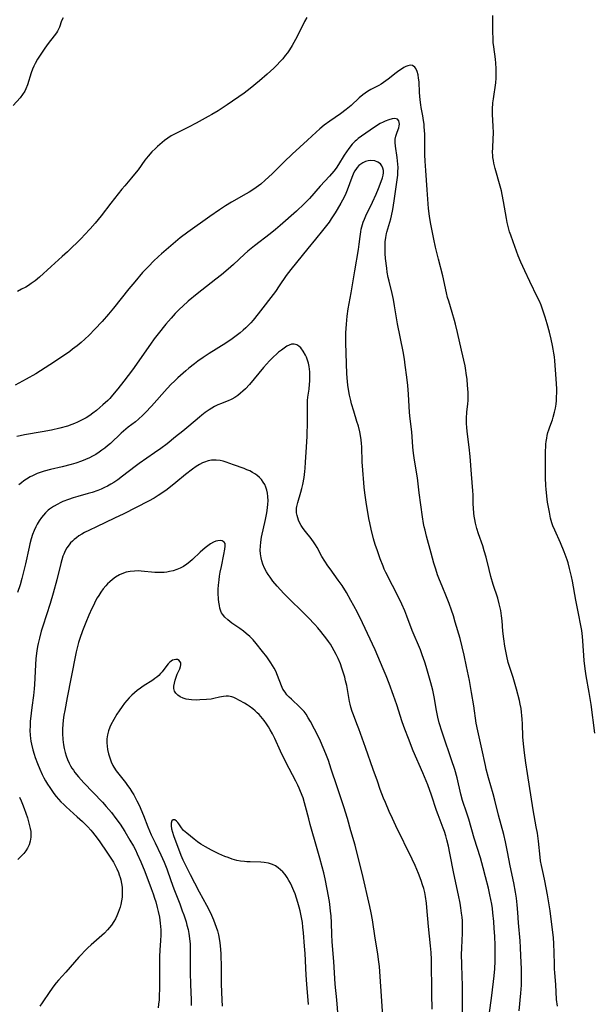
# Model space of a CAD drawing. Units: inches. Extents: x 2039793 to 2045244, y 184422 to 189882.
# Drawn here: x 2043157 to 2043269, y 184864 to 185057 of the extents above; entities that cross this region are included whole.
import ezdxf

# ---------------------------------------------------------------- set-up
doc = ezdxf.new("R2010")
doc.units = ezdxf.units.IN
doc.header["$MEASUREMENT"] = 0
doc.layers.add('c_20_T14S_R18E', color=105, linetype='Continuous')

msp = doc.modelspace()

# ---------------------------------------------------------------- linework, layer by layer
at = {"layer": 'c_20_T14S_R18E'}
for points in [[(2043165.48, 185056.96, 1072), (2043165.21, 185056.37, 1072), (2043164.78, 185055.18, 1072), (2043164.59, 185054.74, 1072), (2043164.38, 185054.35, 1072), (2043164.17, 185054.02, 1072), (2043163.76, 185053.48, 1072), (2043162.55, 185051.95, 1072), (2043161.9, 185051.05, 1072), (2043160.5, 185048.89, 1072), (2043160.01, 185048.06, 1072), (2043159.77, 185047.56, 1072), (2043159.5, 185046.92, 1072), (2043159.27, 185046.26, 1072), (2043158.52, 185043.88, 1072), (2043158.21, 185043.1, 1072), (2043157.99, 185042.65, 1072), (2043157.58, 185041.99, 1072), (2043157.09, 185041.37, 1072), (2043155.7, 185039.83, 1072)], [(2043213.12, 185057.02, 1070), (2043212.7, 185056.23, 1070), (2043211.7, 185054.23, 1070), (2043210.92, 185052.74, 1070), (2043210.25, 185051.56, 1070), (2043209.73, 185050.74, 1070), (2043209.34, 185050.16, 1070), (2043208.93, 185049.6, 1070), (2043208.43, 185048.96, 1070), (2043207.89, 185048.35, 1070), (2043207.35, 185047.78, 1070), (2043206.71, 185047.15, 1070), (2043206.05, 185046.53, 1070), (2043205.4, 185045.95, 1070), (2043203.88, 185044.65, 1070), (2043202.06, 185043.15, 1070), (2043200.92, 185042.29, 1070), (2043197.58, 185039.99, 1070), (2043195.8, 185038.82, 1070), (2043194.6, 185038.1, 1070), (2043193.85, 185037.68, 1070), (2043191.49, 185036.38, 1070), (2043190.03, 185035.64, 1070), (2043187.89, 185034.6, 1070), (2043187.24, 185034.26, 1070), (2043186.62, 185033.9, 1070), (2043185.98, 185033.48, 1070), (2043185.33, 185032.99, 1070), (2043184.84, 185032.6, 1070), (2043183.94, 185031.82, 1070), (2043183.53, 185031.44, 1070), (2043182.85, 185030.77, 1070), (2043182.11, 185029.94, 1070), (2043181.5, 185029.15, 1070), (2043180.17, 185027.31, 1070), (2043179.48, 185026.45, 1070), (2043178.86, 185025.7, 1070), (2043177.54, 185024.18, 1070), (2043176.98, 185023.51, 1070), (2043174.82, 185020.79, 1070), (2043172.93, 185018.28, 1070), (2043171.77, 185016.86, 1070), (2043170.8, 185015.76, 1070), (2043169.7, 185014.58, 1070), (2043169.07, 185013.93, 1070), (2043166.33, 185011.25, 1070), (2043165.34, 185010.34, 1070), (2043163.14, 185008.41, 1070), (2043160.85, 185006.31, 1070), (2043160.01, 185005.61, 1070), (2043159.23, 185005.05, 1070), (2043158.71, 185004.71, 1070), (2043158.18, 185004.39, 1070), (2043157.39, 185003.94, 1070), (2043156.57, 185003.52, 1070)], [(2043269.47, 184917.23, 1070), (2043268.73, 184922.82, 1070), (2043268.36, 184925.15, 1070), (2043267.78, 184928.43, 1070), (2043267.57, 184929.81, 1070), (2043267.39, 184931.42, 1070), (2043267.11, 184935.24, 1070), (2043267.03, 184936.11, 1070), (2043266.88, 184937.3, 1070), (2043266.77, 184937.95, 1070), (2043266.18, 184940.91, 1070), (2043265.75, 184943.18, 1070), (2043265.08, 184946.92, 1070), (2043264.89, 184947.84, 1070), (2043264.51, 184949.42, 1070), (2043264.2, 184950.51, 1070), (2043264.01, 184951.1, 1070), (2043263.46, 184952.63, 1070), (2043262.74, 184954.41, 1070), (2043261.61, 184956.89, 1070), (2043261.25, 184957.76, 1070), (2043261.04, 184958.35, 1070), (2043260.79, 184959.24, 1070), (2043260.55, 184960.38, 1070), (2043260.21, 184962.33, 1070), (2043260.05, 184963.52, 1070), (2043259.91, 184964.87, 1070), (2043259.86, 184965.57, 1070), (2043259.79, 184967.15, 1070), (2043259.82, 184972.42, 1070), (2043259.84, 184973.12, 1070), (2043259.88, 184973.68, 1070), (2043259.94, 184974.22, 1070), (2043260.03, 184974.84, 1070), (2043260.14, 184975.4, 1070), (2043260.27, 184975.95, 1070), (2043260.45, 184976.52, 1070), (2043260.64, 184977.09, 1070), (2043261.15, 184978.46, 1070), (2043261.33, 184978.99, 1070), (2043261.59, 184979.94, 1070), (2043261.75, 184980.7, 1070), (2043261.86, 184981.48, 1070), (2043261.94, 184982.22, 1070), (2043261.98, 184982.96, 1070), (2043261.99, 184983.74, 1070), (2043261.99, 184984.52, 1070), (2043261.89, 184986.43, 1070), (2043261.64, 184989.96, 1070), (2043261.55, 184990.78, 1070), (2043261.46, 184991.44, 1070), (2043261.32, 184992.26, 1070), (2043261.16, 184992.99, 1070), (2043260.89, 184994.17, 1070), (2043260.55, 184995.54, 1070), (2043260.11, 184997.18, 1070), (2043259.74, 184998.5, 1070), (2043259.44, 184999.46, 1070), (2043259.23, 185000.07, 1070), (2043258.94, 185000.84, 1070), (2043258.61, 185001.61, 1070), (2043258.26, 185002.37, 1070), (2043256.73, 185005.46, 1070), (2043255.75, 185007.56, 1070), (2043254.99, 185009.25, 1070), (2043254.48, 185010.51, 1070), (2043253.45, 185013.22, 1070), (2043253, 185014.51, 1070), (2043252.79, 185015.15, 1070), (2043252.49, 185016.24, 1070), (2043252.32, 185017.01, 1070), (2043252.16, 185017.78, 1070), (2043251.62, 185021.12, 1070), (2043251.35, 185022.48, 1070), (2043251.19, 185023.17, 1070), (2043250.95, 185024.1, 1070), (2043249.96, 185027.55, 1070), (2043249.71, 185028.58, 1070), (2043249.61, 185029.13, 1070), (2043249.53, 185029.68, 1070), (2043249.49, 185030.17, 1070), (2043249.47, 185030.65, 1070), (2043249.5, 185031.67, 1070), (2043249.6, 185033.24, 1070), (2043249.62, 185034.49, 1070), (2043249.58, 185035.8, 1070), (2043249.47, 185038.12, 1070), (2043249.46, 185039.16, 1070), (2043249.53, 185040.36, 1070), (2043249.62, 185041.17, 1070), (2043250.06, 185044.28, 1070), (2043250.14, 185045.19, 1070), (2043250.18, 185046.25, 1070), (2043250.17, 185047.07, 1070), (2043250.11, 185048.11, 1070), (2043250.02, 185048.9, 1070), (2043249.69, 185051.28, 1070), (2043249.6, 185052.14, 1070), (2043249.54, 185053.01, 1070), (2043249.5, 185054.18, 1070), (2043249.51, 185056.38, 1070), (2043249.5, 185057.45, 1070)], [(2043262.12, 184863.87, 1068), (2043261.97, 184865.17, 1068), (2043261.8, 184868.14, 1068), (2043261.62, 184870.38, 1068), (2043261.57, 184871.19, 1068), (2043261.54, 184872.03, 1068), (2043261.51, 184874.38, 1068), (2043261.45, 184876.09, 1068), (2043261.36, 184877.3, 1068), (2043261.2, 184878.82, 1068), (2043260.72, 184882.49, 1068), (2043260.47, 184884.08, 1068), (2043260.21, 184885.62, 1068), (2043259.7, 184888.37, 1068), (2043259.43, 184889.6, 1068), (2043259.02, 184891.4, 1068), (2043258.84, 184892.32, 1068), (2043258.74, 184893, 1068), (2043258.41, 184896.15, 1068), (2043258.21, 184897.68, 1068), (2043258, 184898.95, 1068), (2043257.39, 184902.27, 1068), (2043256.25, 184909.38, 1068), (2043255.94, 184911.42, 1068), (2043255.68, 184913.39, 1068), (2043255.48, 184915.13, 1068), (2043255.37, 184916.54, 1068), (2043255.31, 184919.06, 1068), (2043255.26, 184919.97, 1068), (2043255.2, 184920.66, 1068), (2043255.12, 184921.34, 1068), (2043255.01, 184922.05, 1068), (2043254.85, 184922.91, 1068), (2043254.7, 184923.59, 1068), (2043254.14, 184925.83, 1068), (2043253.9, 184926.72, 1068), (2043253.49, 184928.08, 1068), (2043252.71, 184930.42, 1068), (2043252.52, 184931.06, 1068), (2043252.22, 184932.26, 1068), (2043252.08, 184932.94, 1068), (2043251.84, 184934.2, 1068), (2043251.64, 184935.65, 1068), (2043251.48, 184937.17, 1068), (2043251.31, 184939.2, 1068), (2043251.21, 184940.13, 1068), (2043251.04, 184941.22, 1068), (2043250.77, 184942.49, 1068), (2043250.46, 184943.63, 1068), (2043249.6, 184946.28, 1068), (2043249.14, 184947.82, 1068), (2043248.76, 184949.21, 1068), (2043248.17, 184951.59, 1068), (2043247.84, 184952.82, 1068), (2043247.52, 184953.82, 1068), (2043246.72, 184956.19, 1068), (2043246.39, 184957.23, 1068), (2043246.11, 184958.26, 1068), (2043245.96, 184959, 1068), (2043245.86, 184959.61, 1068), (2043245.78, 184960.23, 1068), (2043245.71, 184961.16, 1068), (2043245.68, 184962.01, 1068), (2043245.65, 184963.8, 1068), (2043245.62, 184964.57, 1068), (2043245.32, 184967.81, 1068), (2043245.09, 184971.3, 1068), (2043244.89, 184973.11, 1068), (2043244.52, 184975.62, 1068), (2043244.39, 184976.87, 1068), (2043244.34, 184977.82, 1068), (2043244.35, 184978.75, 1068), (2043244.45, 184979.95, 1068), (2043244.64, 184981.55, 1068), (2043244.68, 184982.23, 1068), (2043244.69, 184982.94, 1068), (2043244.67, 184983.78, 1068), (2043244.58, 184985.19, 1068), (2043244.48, 184986.29, 1068), (2043244.32, 184987.58, 1068), (2043244.24, 184988.11, 1068), (2043244.08, 184988.98, 1068), (2043243.37, 184992.07, 1068), (2043242.61, 184995.48, 1068), (2043242.21, 184997.12, 1068), (2043242.01, 184997.86, 1068), (2043241.55, 184999.42, 1068), (2043240.88, 185001.6, 1068), (2043240.65, 185002.37, 1068), (2043240.42, 185003.24, 1068), (2043239.73, 185006.55, 1068), (2043238.88, 185009.84, 1068), (2043238.31, 185012.18, 1068), (2043237.98, 185013.72, 1068), (2043237.3, 185017, 1068), (2043237.1, 185018.21, 1068), (2043236.94, 185019.7, 1068), (2043236.65, 185023.39, 1068), (2043236.41, 185027.17, 1068), (2043236.28, 185028.96, 1068), (2043236.21, 185030.21, 1068), (2043236.19, 185030.89, 1068), (2043236.18, 185034.24, 1068), (2043236.11, 185035.68, 1068), (2043236.06, 185036.2, 1068), (2043235.97, 185036.92, 1068), (2043235.82, 185037.82, 1068), (2043235.5, 185039.48, 1068), (2043235.42, 185039.99, 1068), (2043235.3, 185040.96, 1068), (2043235.19, 185042.41, 1068), (2043235.07, 185044.49, 1068), (2043234.99, 185045.2, 1068), (2043234.88, 185045.81, 1068), (2043234.69, 185046.52, 1068), (2043234.42, 185047.11, 1068), (2043234.25, 185047.35, 1068), (2043233.83, 185047.67, 1068), (2043233.43, 185047.72, 1068), (2043232.9, 185047.62, 1068), (2043232.52, 185047.47, 1068), (2043232.13, 185047.27, 1068), (2043231.62, 185046.97, 1068), (2043231.12, 185046.62, 1068), (2043230.61, 185046.23, 1068), (2043229.07, 185044.98, 1068), (2043228.61, 185044.64, 1068), (2043228.14, 185044.32, 1068), (2043227.67, 185044.04, 1068), (2043227.19, 185043.78, 1068), (2043225.66, 185042.96, 1068), (2043225.01, 185042.58, 1068), (2043224.53, 185042.26, 1068), (2043224.07, 185041.92, 1068), (2043223.39, 185041.36, 1068), (2043221.79, 185039.85, 1068), (2043220.85, 185039.07, 1068), (2043219.71, 185038.23, 1068), (2043217.62, 185036.81, 1068), (2043216.53, 185036.01, 1068), (2043215.66, 185035.29, 1068), (2043214.94, 185034.65, 1068), (2043213.26, 185033.05, 1068), (2043210.27, 185030.31, 1068), (2043208.73, 185028.85, 1068), (2043206.34, 185026.52, 1068), (2043204.99, 185025.25, 1068), (2043204.12, 185024.51, 1068), (2043203.21, 185023.81, 1068), (2043202.41, 185023.26, 1068), (2043201.87, 185022.91, 1068), (2043201.31, 185022.58, 1068), (2043198.44, 185020.95, 1068), (2043197.27, 185020.23, 1068), (2043196.06, 185019.45, 1068), (2043194.19, 185018.15, 1068), (2043189.9, 185015.11, 1068), (2043188.4, 185013.98, 1068), (2043187.49, 185013.23, 1068), (2043184.71, 185010.87, 1068), (2043184.13, 185010.35, 1068), (2043183.14, 185009.43, 1068), (2043182.23, 185008.48, 1068), (2043181.04, 185007.2, 1068), (2043179.49, 185005.42, 1068), (2043178.34, 185004.02, 1068), (2043175.34, 185000.24, 1068), (2043174.38, 184999.09, 1068), (2043173.1, 184997.63, 1068), (2043171.72, 184996.14, 1068), (2043170.58, 184995, 1068), (2043169.77, 184994.22, 1068), (2043169.04, 184993.56, 1068), (2043168.27, 184992.93, 1068), (2043167.36, 184992.23, 1068), (2043166.79, 184991.82, 1068), (2043163.84, 184989.76, 1068), (2043162, 184988.57, 1068), (2043160.14, 184987.45, 1068), (2043158.24, 184986.36, 1068), (2043156.12, 184985.23, 1068)], [(2043254.66, 184862.99, 1066), (2043254.98, 184866.41, 1066), (2043255.09, 184868.02, 1066), (2043255.12, 184869.17, 1066), (2043255.1, 184871.16, 1066), (2043255, 184873.7, 1066), (2043254.92, 184875.33, 1066), (2043254.83, 184876.69, 1066), (2043254.49, 184880.19, 1066), (2043254.37, 184882.2, 1066), (2043254.26, 184883.69, 1066), (2043254.11, 184884.99, 1066), (2043253.93, 184886.15, 1066), (2043253.59, 184887.96, 1066), (2043252.91, 184891.28, 1066), (2043252.37, 184894.07, 1066), (2043251.97, 184896, 1066), (2043251.63, 184897.42, 1066), (2043250.64, 184901.19, 1066), (2043249.92, 184904.12, 1066), (2043249.58, 184905.38, 1066), (2043248.66, 184908.51, 1066), (2043248.21, 184910.22, 1066), (2043248.04, 184910.92, 1066), (2043247.35, 184914.2, 1066), (2043246.54, 184917.69, 1066), (2043246.25, 184919.21, 1066), (2043245.8, 184922.54, 1066), (2043245.34, 184925.18, 1066), (2043244.91, 184927.49, 1066), (2043244.35, 184930.26, 1066), (2043243.9, 184932.45, 1066), (2043243.52, 184934.12, 1066), (2043243.09, 184935.7, 1066), (2043242.16, 184938.94, 1066), (2043241.81, 184940.12, 1066), (2043241.43, 184941.28, 1066), (2043240.95, 184942.59, 1066), (2043240.33, 184944.2, 1066), (2043239.76, 184945.59, 1066), (2043238.94, 184947.54, 1066), (2043238.71, 184948.16, 1066), (2043238.33, 184949.26, 1066), (2043237.98, 184950.46, 1066), (2043237.48, 184952.37, 1066), (2043236.55, 184955.71, 1066), (2043236.26, 184956.86, 1066), (2043236.11, 184957.53, 1066), (2043235.98, 184958.2, 1066), (2043235.77, 184959.5, 1066), (2043235.12, 184964.17, 1066), (2043234.75, 184967.12, 1066), (2043234.17, 184970.55, 1066), (2043234.03, 184971.5, 1066), (2043233.92, 184972.45, 1066), (2043233.86, 184973.16, 1066), (2043233.65, 184976.12, 1066), (2043233.34, 184978.66, 1066), (2043233.22, 184979.89, 1066), (2043233.03, 184983.45, 1066), (2043232.9, 184985.15, 1066), (2043232.72, 184986.8, 1066), (2043232.39, 184989.13, 1066), (2043232.22, 184990.28, 1066), (2043231.96, 184991.8, 1066), (2043230.88, 184997.19, 1066), (2043230.29, 185000.69, 1066), (2043230.06, 185001.97, 1066), (2043229.82, 185003.1, 1066), (2043229.22, 185005.54, 1066), (2043229.06, 185006.26, 1066), (2043228.86, 185007.32, 1066), (2043228.75, 185008.09, 1066), (2043228.52, 185009.96, 1066), (2043228.45, 185010.92, 1066), (2043228.43, 185011.89, 1066), (2043228.43, 185012.4, 1066), (2043228.48, 185013.22, 1066), (2043228.58, 185014.03, 1066), (2043228.72, 185014.83, 1066), (2043228.79, 185015.13, 1066), (2043229.53, 185017.7, 1066), (2043229.68, 185018.32, 1066), (2043229.94, 185019.54, 1066), (2043230.23, 185021.23, 1066), (2043230.75, 185024.86, 1066), (2043230.92, 185026.21, 1066), (2043230.96, 185026.88, 1066), (2043230.97, 185027.75, 1066), (2043230.94, 185028.4, 1066), (2043230.8, 185029.67, 1066), (2043230.48, 185031.89, 1066), (2043230.4, 185032.59, 1066), (2043230.39, 185033.25, 1066), (2043230.51, 185033.87, 1066), (2043230.72, 185034.45, 1066), (2043231.01, 185035.17, 1066), (2043231.12, 185035.51, 1066), (2043231.2, 185035.85, 1066), (2043231.24, 185036.2, 1066), (2043231.21, 185036.53, 1066), (2043231.12, 185036.84, 1066), (2043230.85, 185037.17, 1066), (2043230.34, 185037.3, 1066), (2043229.85, 185037.22, 1066), (2043229.19, 185037.04, 1066), (2043228.45, 185036.77, 1066), (2043228.04, 185036.59, 1066), (2043227.48, 185036.32, 1066), (2043226.93, 185036.01, 1066), (2043225.5, 185035.06, 1066), (2043223.86, 185033.89, 1066), (2043223.19, 185033.38, 1066), (2043222.85, 185033.09, 1066), (2043222.61, 185032.87, 1066), (2043222.03, 185032.28, 1066), (2043221.36, 185031.47, 1066), (2043220.9, 185030.83, 1066), (2043220.47, 185030.17, 1066), (2043219.36, 185028.34, 1066), (2043218.88, 185027.63, 1066), (2043218.41, 185027.02, 1066), (2043217.56, 185026.03, 1066), (2043215.77, 185024.07, 1066), (2043213.65, 185021.69, 1066), (2043213.2, 185021.22, 1066), (2043212.65, 185020.66, 1066), (2043211.09, 185019.22, 1066), (2043207.94, 185016.43, 1066), (2043206.99, 185015.61, 1066), (2043205.98, 185014.79, 1066), (2043202.9, 185012.46, 1066), (2043202.23, 185011.92, 1066), (2043201.59, 185011.37, 1066), (2043200.96, 185010.8, 1066), (2043198.8, 185008.78, 1066), (2043197.74, 185007.86, 1066), (2043196.46, 185006.79, 1066), (2043195.34, 185005.89, 1066), (2043191.7, 185003.06, 1066), (2043189.97, 185001.6, 1066), (2043188.92, 185000.66, 1066), (2043188.27, 185000.05, 1066), (2043187.4, 184999.19, 1066), (2043186.59, 184998.32, 1066), (2043185.58, 184997.14, 1066), (2043184.06, 184995.23, 1066), (2043183.32, 184994.27, 1066), (2043182.58, 184993.25, 1066), (2043179.05, 184988.2, 1066), (2043177.39, 184985.99, 1066), (2043176.22, 184984.5, 1066), (2043175.17, 184983.25, 1066), (2043174.62, 184982.64, 1066), (2043174.21, 184982.21, 1066), (2043173.29, 184981.34, 1066), (2043172.7, 184980.83, 1066), (2043172.02, 184980.27, 1066), (2043171.31, 184979.73, 1066), (2043170.71, 184979.31, 1066), (2043169.99, 184978.85, 1066), (2043169.24, 184978.43, 1066), (2043168.29, 184977.96, 1066), (2043167.75, 184977.73, 1066), (2043167.2, 184977.52, 1066), (2043166.34, 184977.23, 1066), (2043164.84, 184976.81, 1066), (2043163.25, 184976.45, 1066), (2043161.37, 184976.09, 1066), (2043157.97, 184975.5, 1066), (2043157.1, 184975.32, 1066), (2043156.43, 184975.16, 1066)], [(2043248.77, 184862.15, 1064), (2043249.29, 184865.96, 1064), (2043249.74, 184869.83, 1064), (2043249.87, 184871.18, 1064), (2043249.94, 184872.66, 1064), (2043249.96, 184874.17, 1064), (2043249.94, 184875.75, 1064), (2043249.87, 184877.58, 1064), (2043249.79, 184879.1, 1064), (2043249.69, 184880.44, 1064), (2043249.53, 184882.12, 1064), (2043249.42, 184882.96, 1064), (2043249.29, 184883.8, 1064), (2043248.92, 184885.67, 1064), (2043248.63, 184886.97, 1064), (2043248.09, 184889.17, 1064), (2043247.62, 184890.92, 1064), (2043247.06, 184892.86, 1064), (2043245.86, 184896.69, 1064), (2043244.78, 184900.43, 1064), (2043244.42, 184901.57, 1064), (2043243.59, 184904.09, 1064), (2043243.27, 184905.28, 1064), (2043242.51, 184908.52, 1064), (2043242.07, 184910.12, 1064), (2043241.45, 184912.04, 1064), (2043239.78, 184916.85, 1064), (2043239.39, 184918, 1064), (2043239.2, 184918.63, 1064), (2043239.03, 184919.25, 1064), (2043238.77, 184920.38, 1064), (2043238.52, 184921.65, 1064), (2043238.04, 184924.33, 1064), (2043237.75, 184925.66, 1064), (2043237.37, 184927.07, 1064), (2043236.46, 184930.25, 1064), (2043236.2, 184931.11, 1064), (2043235.7, 184932.54, 1064), (2043235.33, 184933.49, 1064), (2043233.76, 184937.28, 1064), (2043232.72, 184940.08, 1064), (2043232.28, 184941.15, 1064), (2043231.71, 184942.43, 1064), (2043230.69, 184944.57, 1064), (2043229.92, 184946.09, 1064), (2043228.61, 184948.61, 1064), (2043228.29, 184949.29, 1064), (2043228.05, 184949.85, 1064), (2043227.48, 184951.29, 1064), (2043226.94, 184952.82, 1064), (2043226.52, 184954.09, 1064), (2043226.2, 184955.18, 1064), (2043225.7, 184957.08, 1064), (2043225.43, 184958.31, 1064), (2043225.28, 184959.16, 1064), (2043224.74, 184962.37, 1064), (2043224.61, 184963.24, 1064), (2043224.48, 184964.19, 1064), (2043224.37, 184965.27, 1064), (2043224.03, 184969.47, 1064), (2043223.99, 184970.17, 1064), (2043223.88, 184973.15, 1064), (2043223.82, 184973.83, 1064), (2043223.75, 184974.51, 1064), (2043223.61, 184975.41, 1064), (2043223.48, 184976.08, 1064), (2043223.21, 184977.21, 1064), (2043222.93, 184978.13, 1064), (2043222.3, 184980.11, 1064), (2043221.89, 184981.54, 1064), (2043221.73, 184982.2, 1064), (2043221.49, 184983.27, 1064), (2043221.35, 184983.95, 1064), (2043221.16, 184985.2, 1064), (2043221.08, 184985.93, 1064), (2043220.98, 184987.43, 1064), (2043220.76, 184993.49, 1064), (2043220.76, 184994.17, 1064), (2043220.79, 184995.46, 1064), (2043220.9, 184997.16, 1064), (2043221.05, 184998.69, 1064), (2043221.25, 185000.11, 1064), (2043221.84, 185003.23, 1064), (2043222.53, 185007.56, 1064), (2043223.27, 185011.71, 1064), (2043223.4, 185012.77, 1064), (2043223.54, 185014.23, 1064), (2043223.67, 185015.17, 1064), (2043223.77, 185015.67, 1064), (2043223.88, 185016.16, 1064), (2043224.15, 185017.03, 1064), (2043224.39, 185017.66, 1064), (2043224.67, 185018.27, 1064), (2043225.95, 185020.94, 1064), (2043226.68, 185022.54, 1064), (2043227.14, 185023.61, 1064), (2043227.68, 185024.98, 1064), (2043227.93, 185025.71, 1064), (2043228.05, 185026.22, 1064), (2043228.11, 185026.71, 1064), (2043228.1, 185027.18, 1064), (2043228, 185027.63, 1064), (2043227.8, 185028.07, 1064), (2043227.51, 185028.43, 1064), (2043227, 185028.8, 1064), (2043226.44, 185029.02, 1064), (2043225.68, 185029.11, 1064), (2043225.16, 185029.06, 1064), (2043224.6, 185028.91, 1064), (2043224.06, 185028.65, 1064), (2043223.68, 185028.41, 1064), (2043223.33, 185028.12, 1064), (2043223, 185027.76, 1064), (2043222.71, 185027.36, 1064), (2043222.49, 185027.01, 1064), (2043222.21, 185026.44, 1064), (2043221.94, 185025.8, 1064), (2043221.05, 185023.33, 1064), (2043220.78, 185022.65, 1064), (2043220.44, 185021.93, 1064), (2043219.82, 185020.78, 1064), (2043219.1, 185019.51, 1064), (2043218.71, 185018.86, 1064), (2043217.93, 185017.68, 1064), (2043217.51, 185017.09, 1064), (2043217.01, 185016.43, 1064), (2043216.2, 185015.42, 1064), (2043214.85, 185013.76, 1064), (2043213.31, 185011.9, 1064), (2043210, 185007.8, 1064), (2043209.12, 185006.61, 1064), (2043207.74, 185004.61, 1064), (2043206.99, 185003.54, 1064), (2043203.63, 184999.12, 1064), (2043202.65, 184997.9, 1064), (2043202.17, 184997.36, 1064), (2043201.69, 184996.87, 1064), (2043201.22, 184996.42, 1064), (2043200.68, 184995.93, 1064), (2043200.12, 184995.47, 1064), (2043199.35, 184994.86, 1064), (2043198.55, 184994.27, 1064), (2043197.3, 184993.44, 1064), (2043194.03, 184991.4, 1064), (2043192.89, 184990.64, 1064), (2043191.85, 184989.88, 1064), (2043191.19, 184989.38, 1064), (2043190.1, 184988.52, 1064), (2043189.48, 184988, 1064), (2043187.91, 184986.62, 1064), (2043187.26, 184986.02, 1064), (2043186.63, 184985.4, 1064), (2043185.82, 184984.54, 1064), (2043182.77, 184981.12, 1064), (2043181.6, 184979.89, 1064), (2043181.05, 184979.34, 1064), (2043180.2, 184978.57, 1064), (2043179.62, 184978.08, 1064), (2043178.24, 184977.01, 1064), (2043177.27, 184976.21, 1064), (2043176.87, 184975.85, 1064), (2043174.77, 184973.85, 1064), (2043174.17, 184973.33, 1064), (2043173.63, 184972.9, 1064), (2043173.08, 184972.49, 1064), (2043172.52, 184972.1, 1064), (2043171.88, 184971.7, 1064), (2043171.22, 184971.32, 1064), (2043170.67, 184971.04, 1064), (2043169.87, 184970.68, 1064), (2043169.06, 184970.36, 1064), (2043168.01, 184970, 1064), (2043167.1, 184969.73, 1064), (2043165.34, 184969.28, 1064), (2043163.02, 184968.74, 1064), (2043161.79, 184968.4, 1064), (2043161.18, 184968.21, 1064), (2043160.45, 184967.94, 1064), (2043159.52, 184967.53, 1064), (2043159.06, 184967.3, 1064), (2043158.36, 184966.87, 1064), (2043157.84, 184966.52, 1064), (2043157.35, 184966.14, 1064), (2043156.86, 184965.72, 1064)], [(2043243.55, 184862.4, 1062), (2043243.55, 184865.09, 1062), (2043243.59, 184867.05, 1062), (2043243.59, 184868.16, 1062), (2043243.54, 184869.57, 1062), (2043243.42, 184872.16, 1062), (2043243.41, 184873.92, 1062), (2043243.45, 184875.29, 1062), (2043243.58, 184878.13, 1062), (2043243.6, 184878.93, 1062), (2043243.59, 184879.72, 1062), (2043243.55, 184880.56, 1062), (2043243.49, 184881.31, 1062), (2043243.41, 184882.06, 1062), (2043243.27, 184883.1, 1062), (2043243.11, 184884.02, 1062), (2043242.81, 184885.57, 1062), (2043241.9, 184889.8, 1062), (2043241.1, 184893.81, 1062), (2043240.82, 184895.14, 1062), (2043240.53, 184896.36, 1062), (2043240.3, 184897.19, 1062), (2043240.05, 184898.01, 1062), (2043239.81, 184898.68, 1062), (2043238.79, 184901.29, 1062), (2043238.5, 184902.14, 1062), (2043237.52, 184905.09, 1062), (2043236.77, 184907.13, 1062), (2043235.81, 184909.49, 1062), (2043233.96, 184913.77, 1062), (2043233.01, 184916.16, 1062), (2043232.29, 184918.01, 1062), (2043231.79, 184919.42, 1062), (2043230.73, 184922.75, 1062), (2043230.09, 184924.61, 1062), (2043229.23, 184926.93, 1062), (2043228.64, 184928.41, 1062), (2043228.07, 184929.79, 1062), (2043226.47, 184933.48, 1062), (2043224.01, 184938.79, 1062), (2043223.02, 184940.83, 1062), (2043222.36, 184942.09, 1062), (2043221.77, 184943.17, 1062), (2043220.88, 184944.7, 1062), (2043220.03, 184946.05, 1062), (2043219.28, 184947.12, 1062), (2043217.67, 184949.31, 1062), (2043217.23, 184949.94, 1062), (2043216.64, 184950.83, 1062), (2043216.1, 184951.73, 1062), (2043215.13, 184953.51, 1062), (2043214.84, 184953.99, 1062), (2043214.56, 184954.42, 1062), (2043213.96, 184955.23, 1062), (2043212.87, 184956.61, 1062), (2043212.45, 184957.18, 1062), (2043212.06, 184957.78, 1062), (2043211.71, 184958.39, 1062), (2043211.5, 184958.85, 1062), (2043211.35, 184959.28, 1062), (2043211.23, 184959.72, 1062), (2043211.14, 184960.26, 1062), (2043211.12, 184960.81, 1062), (2043211.14, 184961.19, 1062), (2043211.19, 184961.53, 1062), (2043211.36, 184962.26, 1062), (2043211.99, 184964.32, 1062), (2043212.18, 184965.02, 1062), (2043212.36, 184965.8, 1062), (2043212.61, 184967.2, 1062), (2043212.75, 184968.32, 1062), (2043212.82, 184969, 1062), (2043212.91, 184970.15, 1062), (2043213.04, 184972.15, 1062), (2043213.18, 184975.17, 1062), (2043213.25, 184978.21, 1062), (2043213.24, 184980.77, 1062), (2043213.25, 184981.53, 1062), (2043213.29, 184982.22, 1062), (2043213.35, 184982.85, 1062), (2043213.57, 184984.42, 1062), (2043213.68, 184985.42, 1062), (2043213.72, 184985.98, 1062), (2043213.74, 184986.9, 1062), (2043213.71, 184987.82, 1062), (2043213.66, 184988.35, 1062), (2043213.58, 184988.86, 1062), (2043213.45, 184989.48, 1062), (2043213.28, 184990.09, 1062), (2043213.07, 184990.66, 1062), (2043212.89, 184991.06, 1062), (2043212.45, 184991.88, 1062), (2043211.99, 184992.48, 1062), (2043211.6, 184992.85, 1062), (2043211.17, 184993.11, 1062), (2043210.67, 184993.24, 1062), (2043210.16, 184993.2, 1062), (2043209.71, 184993.05, 1062), (2043209.24, 184992.81, 1062), (2043208.68, 184992.45, 1062), (2043208.16, 184992.08, 1062), (2043207.63, 184991.67, 1062), (2043207.34, 184991.41, 1062), (2043206.49, 184990.6, 1062), (2043205.87, 184989.98, 1062), (2043204.65, 184988.66, 1062), (2043203.73, 184987.58, 1062), (2043201.9, 184985.35, 1062), (2043201.12, 184984.48, 1062), (2043200.66, 184984.03, 1062), (2043200.19, 184983.62, 1062), (2043199.65, 184983.2, 1062), (2043199.08, 184982.83, 1062), (2043198.51, 184982.51, 1062), (2043198.23, 184982.37, 1062), (2043197.86, 184982.21, 1062), (2043196.46, 184981.66, 1062), (2043195.77, 184981.38, 1062), (2043195.12, 184981.05, 1062), (2043194.57, 184980.73, 1062), (2043194.02, 184980.39, 1062), (2043193.28, 184979.87, 1062), (2043192.6, 184979.36, 1062), (2043192.15, 184978.99, 1062), (2043190.09, 184977.22, 1062), (2043188.9, 184976.23, 1062), (2043187.49, 184975.1, 1062), (2043185.82, 184973.78, 1062), (2043184.6, 184972.86, 1062), (2043183.36, 184971.97, 1062), (2043180.35, 184969.91, 1062), (2043179.56, 184969.33, 1062), (2043177.13, 184967.45, 1062), (2043176.17, 184966.74, 1062), (2043175.41, 184966.23, 1062), (2043174.81, 184965.86, 1062), (2043174.2, 184965.51, 1062), (2043173.56, 184965.19, 1062), (2043172.94, 184964.91, 1062), (2043172.31, 184964.66, 1062), (2043171.16, 184964.26, 1062), (2043170.41, 184964.04, 1062), (2043168.37, 184963.46, 1062), (2043167.48, 184963.2, 1062), (2043166.54, 184962.89, 1062), (2043165.45, 184962.47, 1062), (2043164.94, 184962.24, 1062), (2043164.44, 184961.99, 1062), (2043163.63, 184961.52, 1062), (2043162.86, 184960.99, 1062), (2043162.59, 184960.77, 1062), (2043162.07, 184960.29, 1062), (2043161.66, 184959.84, 1062), (2043161.27, 184959.36, 1062), (2043160.82, 184958.73, 1062), (2043160.42, 184958.05, 1062), (2043160.17, 184957.56, 1062), (2043159.83, 184956.8, 1062), (2043159.54, 184956.01, 1062), (2043159.27, 184955.18, 1062), (2043159, 184954.2, 1062), (2043158.85, 184953.55, 1062), (2043158.16, 184950.33, 1062), (2043157.91, 184949.26, 1062), (2043157.45, 184947.45, 1062), (2043157.09, 184946.23, 1062), (2043156.6, 184944.74, 1062)], [(2043237.64, 184863.29, 1060), (2043237.61, 184866.25, 1060), (2043237.5, 184872.99, 1060), (2043237.44, 184874.41, 1060), (2043237.33, 184875.68, 1060), (2043236.91, 184879.49, 1060), (2043236.59, 184883.16, 1060), (2043236.51, 184884.01, 1060), (2043236.33, 184885.32, 1060), (2043236.18, 184886.1, 1060), (2043235.99, 184886.86, 1060), (2043235.77, 184887.62, 1060), (2043235.51, 184888.42, 1060), (2043235, 184889.8, 1060), (2043234.67, 184890.61, 1060), (2043234.32, 184891.4, 1060), (2043233.74, 184892.63, 1060), (2043230.55, 184899.1, 1060), (2043229.86, 184900.53, 1060), (2043229.22, 184901.95, 1060), (2043228.49, 184903.69, 1060), (2043228.16, 184904.5, 1060), (2043227.5, 184906.23, 1060), (2043226.93, 184907.83, 1060), (2043226.13, 184910.13, 1060), (2043224.58, 184914.41, 1060), (2043223.3, 184918.05, 1060), (2043222.94, 184919.02, 1060), (2043222.24, 184920.79, 1060), (2043222, 184921.45, 1060), (2043221.74, 184922.33, 1060), (2043221.61, 184922.89, 1060), (2043221.49, 184923.44, 1060), (2043220.94, 184926.51, 1060), (2043220.72, 184927.48, 1060), (2043220.56, 184928.14, 1060), (2043220.27, 184929.12, 1060), (2043219.99, 184929.95, 1060), (2043219.69, 184930.78, 1060), (2043219.25, 184931.83, 1060), (2043218.9, 184932.59, 1060), (2043218.51, 184933.33, 1060), (2043218.11, 184934.02, 1060), (2043217.75, 184934.59, 1060), (2043217.37, 184935.15, 1060), (2043216.87, 184935.84, 1060), (2043216.35, 184936.51, 1060), (2043215.88, 184937.1, 1060), (2043215.3, 184937.78, 1060), (2043214.69, 184938.45, 1060), (2043213.37, 184939.82, 1060), (2043208.67, 184944.49, 1060), (2043208, 184945.2, 1060), (2043207.36, 184945.92, 1060), (2043206.5, 184946.95, 1060), (2043205.95, 184947.7, 1060), (2043205.6, 184948.22, 1060), (2043205.27, 184948.76, 1060), (2043204.89, 184949.46, 1060), (2043204.55, 184950.26, 1060), (2043204.35, 184950.87, 1060), (2043204.19, 184951.49, 1060), (2043204.08, 184952.24, 1060), (2043204.05, 184953, 1060), (2043204.07, 184953.77, 1060), (2043204.15, 184954.55, 1060), (2043204.31, 184955.49, 1060), (2043205.09, 184959, 1060), (2043205.32, 184960.27, 1060), (2043205.46, 184961.26, 1060), (2043205.53, 184961.95, 1060), (2043205.55, 184962.64, 1060), (2043205.53, 184963.47, 1060), (2043205.45, 184964.13, 1060), (2043205.32, 184964.72, 1060), (2043205.13, 184965.3, 1060), (2043204.9, 184965.8, 1060), (2043204.62, 184966.28, 1060), (2043204.25, 184966.78, 1060), (2043203.91, 184967.16, 1060), (2043203.37, 184967.62, 1060), (2043202.95, 184967.92, 1060), (2043202.5, 184968.18, 1060), (2043201.98, 184968.46, 1060), (2043201.43, 184968.7, 1060), (2043200.86, 184968.92, 1060), (2043198.79, 184969.63, 1060), (2043197.37, 184970.16, 1060), (2043196.77, 184970.34, 1060), (2043196.18, 184970.49, 1060), (2043195.4, 184970.58, 1060), (2043194.96, 184970.58, 1060), (2043194.52, 184970.54, 1060), (2043193.82, 184970.41, 1060), (2043193.13, 184970.19, 1060), (2043192.72, 184970.02, 1060), (2043192.16, 184969.74, 1060), (2043191.48, 184969.31, 1060), (2043190.82, 184968.83, 1060), (2043189.44, 184967.75, 1060), (2043187.56, 184966.2, 1060), (2043185.82, 184964.86, 1060), (2043184.63, 184964, 1060), (2043184.1, 184963.65, 1060), (2043183.29, 184963.15, 1060), (2043182.16, 184962.52, 1060), (2043177.35, 184960.07, 1060), (2043175.57, 184959.21, 1060), (2043172.04, 184957.55, 1060), (2043170.63, 184956.88, 1060), (2043169.7, 184956.4, 1060), (2043169.13, 184956.09, 1060), (2043168.58, 184955.76, 1060), (2043168.09, 184955.41, 1060), (2043167.68, 184955.09, 1060), (2043167.3, 184954.75, 1060), (2043166.96, 184954.4, 1060), (2043166.65, 184954.03, 1060), (2043166.25, 184953.46, 1060), (2043165.9, 184952.85, 1060), (2043165.61, 184952.23, 1060), (2043165.45, 184951.8, 1060), (2043165.23, 184951.09, 1060), (2043165.03, 184950.37, 1060), (2043164.27, 184947.17, 1060), (2043163.56, 184944.55, 1060), (2043162.95, 184942.53, 1060), (2043161.51, 184938.1, 1060), (2043161.22, 184937.14, 1060), (2043160.86, 184935.77, 1060), (2043160.64, 184934.77, 1060), (2043160.51, 184934.13, 1060), (2043160.37, 184933.32, 1060), (2043160.18, 184931.83, 1060), (2043160.07, 184930.61, 1060), (2043159.87, 184926.72, 1060), (2043159.81, 184925.9, 1060), (2043159.68, 184924.58, 1060), (2043159.35, 184922.22, 1060), (2043159.22, 184921.16, 1060), (2043159.07, 184919.51, 1060), (2043159.03, 184918.67, 1060), (2043159.02, 184917.75, 1060), (2043159.05, 184916.84, 1060), (2043159.12, 184916.21, 1060), (2043159.2, 184915.66, 1060), (2043159.32, 184915.07, 1060), (2043159.59, 184913.98, 1060), (2043159.84, 184913.13, 1060), (2043160.06, 184912.47, 1060), (2043160.49, 184911.28, 1060), (2043160.92, 184910.2, 1060), (2043161.41, 184909.14, 1060), (2043161.73, 184908.52, 1060), (2043162.07, 184907.9, 1060), (2043162.43, 184907.29, 1060), (2043162.88, 184906.59, 1060), (2043163.28, 184906.02, 1060), (2043163.69, 184905.45, 1060), (2043164.14, 184904.88, 1060), (2043164.61, 184904.33, 1060), (2043165.06, 184903.83, 1060), (2043165.61, 184903.27, 1060), (2043166.1, 184902.81, 1060), (2043168.27, 184900.91, 1060), (2043169.27, 184899.97, 1060), (2043170.34, 184898.9, 1060), (2043170.89, 184898.29, 1060), (2043171.25, 184897.87, 1060), (2043171.69, 184897.32, 1060), (2043172.53, 184896.17, 1060), (2043174.16, 184893.8, 1060), (2043174.95, 184892.61, 1060), (2043175.33, 184892, 1060), (2043175.68, 184891.36, 1060), (2043176, 184890.71, 1060), (2043176.29, 184890.04, 1060), (2043176.48, 184889.54, 1060), (2043176.65, 184889.02, 1060), (2043176.77, 184888.6, 1060), (2043176.92, 184887.87, 1060), (2043177.03, 184887.13, 1060), (2043177.07, 184886.39, 1060), (2043177.07, 184885.89, 1060), (2043177.02, 184885.17, 1060), (2043176.91, 184884.45, 1060), (2043176.76, 184883.74, 1060), (2043176.62, 184883.22, 1060), (2043176.45, 184882.7, 1060), (2043176.26, 184882.18, 1060), (2043176, 184881.57, 1060), (2043175.71, 184880.98, 1060), (2043175.39, 184880.41, 1060), (2043174.93, 184879.72, 1060), (2043174.57, 184879.25, 1060), (2043174.19, 184878.8, 1060), (2043173.56, 184878.13, 1060), (2043173.08, 184877.68, 1060), (2043170.98, 184875.86, 1060), (2043170.35, 184875.28, 1060), (2043169.69, 184874.65, 1060), (2043169.06, 184873.99, 1060), (2043168.59, 184873.48, 1060), (2043166.05, 184870.56, 1060), (2043164.6, 184868.99, 1060), (2043164.14, 184868.45, 1060), (2043163.69, 184867.89, 1060), (2043162.89, 184866.77, 1060), (2043161.4, 184864.53, 1060), (2043160.94, 184863.88, 1060)], [(2043228.04, 184861.04, 1058), (2043227.49, 184869.7, 1058), (2043227.33, 184871.67, 1058), (2043227.18, 184873, 1058), (2043227.02, 184874.14, 1058), (2043226.5, 184877.19, 1058), (2043225.96, 184880.73, 1058), (2043225.72, 184882.13, 1058), (2043225.48, 184883.35, 1058), (2043223.99, 184889.86, 1058), (2043223.2, 184892.95, 1058), (2043222.57, 184895.33, 1058), (2043221.77, 184898.17, 1058), (2043221.07, 184900.54, 1058), (2043220.35, 184902.86, 1058), (2043219.04, 184906.72, 1058), (2043217.93, 184910.18, 1058), (2043217.35, 184911.87, 1058), (2043216.87, 184913.16, 1058), (2043216.35, 184914.46, 1058), (2043215.82, 184915.64, 1058), (2043215.23, 184916.88, 1058), (2043214.67, 184917.98, 1058), (2043213.85, 184919.52, 1058), (2043213.43, 184920.25, 1058), (2043212.98, 184920.95, 1058), (2043212.61, 184921.44, 1058), (2043212.35, 184921.74, 1058), (2043211.8, 184922.32, 1058), (2043210.12, 184923.84, 1058), (2043209.66, 184924.29, 1058), (2043209.26, 184924.74, 1058), (2043208.89, 184925.21, 1058), (2043208.48, 184925.85, 1058), (2043208.18, 184926.47, 1058), (2043207.41, 184928.52, 1058), (2043207.06, 184929.33, 1058), (2043206.77, 184929.91, 1058), (2043206.45, 184930.48, 1058), (2043206.13, 184931, 1058), (2043205.73, 184931.58, 1058), (2043205.3, 184932.15, 1058), (2043204.5, 184933.19, 1058), (2043203.24, 184934.75, 1058), (2043202.63, 184935.44, 1058), (2043201.98, 184936.11, 1058), (2043201.29, 184936.73, 1058), (2043200.75, 184937.16, 1058), (2043200.07, 184937.65, 1058), (2043198.51, 184938.73, 1058), (2043197.69, 184939.35, 1058), (2043197.12, 184939.88, 1058), (2043196.65, 184940.46, 1058), (2043196.48, 184940.76, 1058), (2043196.33, 184941.08, 1058), (2043196.15, 184941.63, 1058), (2043196.04, 184942.2, 1058), (2043195.95, 184942.8, 1058), (2043195.9, 184943.39, 1058), (2043195.83, 184944.57, 1058), (2043195.83, 184945.35, 1058), (2043195.86, 184946.14, 1058), (2043195.97, 184947.18, 1058), (2043196.08, 184947.92, 1058), (2043196.2, 184948.66, 1058), (2043196.44, 184949.81, 1058), (2043196.94, 184952.12, 1058), (2043197.12, 184953.15, 1058), (2043197.2, 184953.77, 1058), (2043197.16, 184954.27, 1058), (2043197.01, 184954.56, 1058), (2043196.62, 184954.81, 1058), (2043196.21, 184954.87, 1058), (2043195.74, 184954.82, 1058), (2043195.37, 184954.72, 1058), (2043194.88, 184954.52, 1058), (2043194.34, 184954.21, 1058), (2043193.79, 184953.83, 1058), (2043193.26, 184953.42, 1058), (2043192.31, 184952.57, 1058), (2043190.78, 184951.13, 1058), (2043190.25, 184950.67, 1058), (2043189.7, 184950.25, 1058), (2043189.01, 184949.8, 1058), (2043188.37, 184949.47, 1058), (2043187.71, 184949.19, 1058), (2043187.04, 184948.97, 1058), (2043186.29, 184948.78, 1058), (2043185.76, 184948.69, 1058), (2043185.23, 184948.64, 1058), (2043184.42, 184948.6, 1058), (2043183.44, 184948.63, 1058), (2043180.74, 184948.88, 1058), (2043180.27, 184948.91, 1058), (2043179.44, 184948.9, 1058), (2043178.62, 184948.83, 1058), (2043177.83, 184948.67, 1058), (2043177.28, 184948.5, 1058), (2043176.49, 184948.14, 1058), (2043175.74, 184947.69, 1058), (2043175.17, 184947.27, 1058), (2043174.62, 184946.81, 1058), (2043174.2, 184946.4, 1058), (2043173.85, 184946.03, 1058), (2043173.35, 184945.42, 1058), (2043172.88, 184944.78, 1058), (2043172.47, 184944.15, 1058), (2043172.18, 184943.67, 1058), (2043171.77, 184942.93, 1058), (2043171.47, 184942.33, 1058), (2043171.11, 184941.57, 1058), (2043170.55, 184940.3, 1058), (2043169.93, 184938.85, 1058), (2043169.29, 184937.2, 1058), (2043168.78, 184935.75, 1058), (2043168.52, 184934.94, 1058), (2043168.3, 184934.14, 1058), (2043168.05, 184933.12, 1058), (2043167.91, 184932.44, 1058), (2043166.27, 184924.17, 1058), (2043165.8, 184921.66, 1058), (2043165.64, 184920.73, 1058), (2043165.5, 184919.8, 1058), (2043165.41, 184918.95, 1058), (2043165.36, 184918.07, 1058), (2043165.35, 184917.19, 1058), (2043165.41, 184916, 1058), (2043165.54, 184914.98, 1058), (2043165.68, 184914.22, 1058), (2043165.87, 184913.47, 1058), (2043166.07, 184912.82, 1058), (2043166.35, 184912.08, 1058), (2043166.68, 184911.35, 1058), (2043166.94, 184910.87, 1058), (2043167.21, 184910.4, 1058), (2043167.5, 184909.97, 1058), (2043167.81, 184909.55, 1058), (2043168.47, 184908.73, 1058), (2043169.55, 184907.53, 1058), (2043173.19, 184903.72, 1058), (2043173.93, 184902.9, 1058), (2043174.93, 184901.72, 1058), (2043175.83, 184900.55, 1058), (2043176.62, 184899.43, 1058), (2043177.53, 184898.04, 1058), (2043178.57, 184896.31, 1058), (2043179.23, 184895.14, 1058), (2043179.62, 184894.42, 1058), (2043180, 184893.65, 1058), (2043180.7, 184892.12, 1058), (2043181.48, 184890.21, 1058), (2043182.73, 184886.89, 1058), (2043183.1, 184885.85, 1058), (2043183.38, 184885.01, 1058), (2043183.6, 184884.28, 1058), (2043183.91, 184883.16, 1058), (2043184.09, 184882.4, 1058), (2043184.33, 184881.25, 1058), (2043184.49, 184880.14, 1058), (2043184.55, 184879.46, 1058), (2043184.58, 184878.78, 1058), (2043184.58, 184877.85, 1058), (2043184.54, 184876.66, 1058), (2043184.41, 184874.88, 1058), (2043184.35, 184873.55, 1058), (2043184.34, 184871.9, 1058), (2043184.36, 184868.14, 1058), (2043184.35, 184867.21, 1058), (2043184.3, 184866.05, 1058), (2043184.25, 184865.15, 1058), (2043184.16, 184864.3, 1058), (2043184.06, 184863.57, 1058)], [(2043219.26, 184861.88, 1056), (2043218.98, 184865.14, 1056), (2043218.68, 184868.18, 1056), (2043218.41, 184872.61, 1056), (2043218.08, 184876.46, 1056), (2043218.01, 184877.92, 1056), (2043217.96, 184880.17, 1056), (2043217.88, 184881.54, 1056), (2043217.8, 184882.46, 1056), (2043217.72, 184883.14, 1056), (2043217.54, 184884.37, 1056), (2043217.1, 184886.78, 1056), (2043216.7, 184888.8, 1056), (2043216.46, 184889.94, 1056), (2043216.16, 184891.14, 1056), (2043215.71, 184892.8, 1056), (2043215.18, 184894.6, 1056), (2043213.82, 184899.36, 1056), (2043213.5, 184900.52, 1056), (2043212.91, 184902.92, 1056), (2043212.71, 184903.64, 1056), (2043212.4, 184904.6, 1056), (2043211.93, 184905.85, 1056), (2043211.66, 184906.48, 1056), (2043211.37, 184907.1, 1056), (2043211.01, 184907.83, 1056), (2043209.7, 184910.3, 1056), (2043209, 184911.7, 1056), (2043208.02, 184913.7, 1056), (2043206.86, 184916.21, 1056), (2043206.42, 184917.1, 1056), (2043205.99, 184917.89, 1056), (2043205.64, 184918.49, 1056), (2043205.26, 184919.07, 1056), (2043204.81, 184919.68, 1056), (2043204.49, 184920.09, 1056), (2043204.15, 184920.49, 1056), (2043203.8, 184920.87, 1056), (2043203.43, 184921.23, 1056), (2043203.03, 184921.61, 1056), (2043202.61, 184921.96, 1056), (2043201.88, 184922.5, 1056), (2043201.46, 184922.78, 1056), (2043200.97, 184923.08, 1056), (2043200, 184923.62, 1056), (2043199.25, 184924, 1056), (2043198.87, 184924.17, 1056), (2043198.49, 184924.3, 1056), (2043198.15, 184924.38, 1056), (2043197.84, 184924.43, 1056), (2043197.35, 184924.44, 1056), (2043196.86, 184924.41, 1056), (2043196.45, 184924.34, 1056), (2043196.04, 184924.25, 1056), (2043194.95, 184923.99, 1056), (2043194.44, 184923.9, 1056), (2043193.5, 184923.79, 1056), (2043192.24, 184923.71, 1056), (2043191.64, 184923.7, 1056), (2043190.61, 184923.74, 1056), (2043190.09, 184923.8, 1056), (2043189.58, 184923.89, 1056), (2043188.98, 184924.06, 1056), (2043188.37, 184924.34, 1056), (2043187.89, 184924.66, 1056), (2043187.51, 184925.04, 1056), (2043187.29, 184925.43, 1056), (2043187.14, 184925.98, 1056), (2043187.14, 184926.44, 1056), (2043187.24, 184926.99, 1056), (2043187.39, 184927.56, 1056), (2043187.59, 184928.17, 1056), (2043187.81, 184928.73, 1056), (2043188.28, 184929.77, 1056), (2043188.46, 184930.24, 1056), (2043188.54, 184930.56, 1056), (2043188.52, 184930.99, 1056), (2043188.2, 184931.43, 1056), (2043187.84, 184931.59, 1056), (2043187.54, 184931.61, 1056), (2043187.21, 184931.57, 1056), (2043186.88, 184931.46, 1056), (2043186.61, 184931.3, 1056), (2043186.35, 184931.09, 1056), (2043186.02, 184930.76, 1056), (2043185.75, 184930.44, 1056), (2043184.83, 184929.22, 1056), (2043184.52, 184928.86, 1056), (2043184.19, 184928.5, 1056), (2043183.82, 184928.16, 1056), (2043183.45, 184927.88, 1056), (2043183.06, 184927.61, 1056), (2043181.13, 184926.42, 1056), (2043180.61, 184926.05, 1056), (2043179.97, 184925.56, 1056), (2043179.43, 184925.09, 1056), (2043178.92, 184924.63, 1056), (2043178.43, 184924.14, 1056), (2043177.96, 184923.62, 1056), (2043177.52, 184923.08, 1056), (2043177.06, 184922.47, 1056), (2043176.44, 184921.59, 1056), (2043176.02, 184920.96, 1056), (2043175.38, 184919.92, 1056), (2043174.83, 184918.86, 1056), (2043174.63, 184918.43, 1056), (2043174.35, 184917.68, 1056), (2043174.14, 184916.92, 1056), (2043174.03, 184916.15, 1056), (2043174.02, 184915.34, 1056), (2043174.08, 184914.67, 1056), (2043174.19, 184914.01, 1056), (2043174.38, 184913.19, 1056), (2043174.61, 184912.41, 1056), (2043174.88, 184911.65, 1056), (2043175.22, 184910.91, 1056), (2043175.38, 184910.6, 1056), (2043175.84, 184909.88, 1056), (2043176.37, 184909.19, 1056), (2043177.68, 184907.56, 1056), (2043178.1, 184906.98, 1056), (2043178.51, 184906.4, 1056), (2043178.9, 184905.8, 1056), (2043179.29, 184905.16, 1056), (2043179.91, 184904.04, 1056), (2043180.41, 184903.02, 1056), (2043180.68, 184902.41, 1056), (2043181.2, 184901.15, 1056), (2043182.08, 184898.91, 1056), (2043182.73, 184897.39, 1056), (2043183.47, 184895.81, 1056), (2043184.63, 184893.43, 1056), (2043185.26, 184892.03, 1056), (2043185.76, 184890.74, 1056), (2043186.57, 184888.43, 1056), (2043187.17, 184886.81, 1056), (2043188.32, 184883.86, 1056), (2043188.8, 184882.55, 1056), (2043189.09, 184881.72, 1056), (2043189.52, 184880.35, 1056), (2043189.7, 184879.73, 1056), (2043189.91, 184878.89, 1056), (2043190.08, 184878.06, 1056), (2043190.23, 184877.12, 1056), (2043190.32, 184876.01, 1056), (2043190.34, 184875.12, 1056), (2043190.35, 184874.15, 1056), (2043190.34, 184871.92, 1056), (2043190.34, 184870.45, 1056), (2043190.41, 184868.16, 1056), (2043190.52, 184865.15, 1056), (2043190.54, 184864, 1056)], [(2043156.97, 184904.71, 1062), (2043157.31, 184903.98, 1062), (2043157.57, 184903.34, 1062), (2043157.89, 184902.49, 1062), (2043158.5, 184900.68, 1062), (2043158.89, 184899.41, 1062), (2043159.08, 184898.62, 1062), (2043159.18, 184898.01, 1062), (2043159.21, 184897.63, 1062), (2043159.19, 184896.88, 1062), (2043159.07, 184896.14, 1062), (2043158.86, 184895.42, 1062), (2043158.54, 184894.74, 1062), (2043158.22, 184894.21, 1062), (2043157.84, 184893.72, 1062), (2043157.26, 184893.11, 1062), (2043156.62, 184892.54, 1062)], [(2043213.48, 184864.24, 1054), (2043213.14, 184868.18, 1054), (2043213.01, 184869.98, 1054), (2043212.79, 184874.19, 1054), (2043212.7, 184875.62, 1054), (2043212.5, 184878.21, 1054), (2043212.39, 184879.34, 1054), (2043212.27, 184880.21, 1054), (2043212.16, 184880.88, 1054), (2043211.97, 184881.85, 1054), (2043211.81, 184882.55, 1054), (2043211.63, 184883.25, 1054), (2043211.37, 184884.14, 1054), (2043211.11, 184884.99, 1054), (2043210.83, 184885.82, 1054), (2043210.6, 184886.43, 1054), (2043210.21, 184887.35, 1054), (2043209.94, 184887.9, 1054), (2043209.65, 184888.43, 1054), (2043209.27, 184889.05, 1054), (2043208.88, 184889.61, 1054), (2043208.45, 184890.12, 1054), (2043208.01, 184890.56, 1054), (2043207.54, 184890.95, 1054), (2043207.03, 184891.28, 1054), (2043206.46, 184891.55, 1054), (2043205.65, 184891.81, 1054), (2043204.8, 184891.97, 1054), (2043204.17, 184892.03, 1054), (2043202.06, 184892.06, 1054), (2043201.44, 184892.09, 1054), (2043200.93, 184892.14, 1054), (2043200.2, 184892.24, 1054), (2043199.47, 184892.38, 1054), (2043198.56, 184892.62, 1054), (2043197.73, 184892.91, 1054), (2043197.12, 184893.15, 1054), (2043195.95, 184893.67, 1054), (2043194.5, 184894.37, 1054), (2043193.33, 184895, 1054), (2043192.4, 184895.56, 1054), (2043191.75, 184896.02, 1054), (2043191.13, 184896.5, 1054), (2043189.67, 184897.67, 1054), (2043189.34, 184897.95, 1054), (2043189.04, 184898.24, 1054), (2043188.63, 184898.75, 1054), (2043188.1, 184899.52, 1054), (2043187.93, 184899.77, 1054), (2043187.67, 184900.06, 1054), (2043187.31, 184900.29, 1054), (2043187, 184900.29, 1054), (2043186.78, 184900.08, 1054), (2043186.65, 184899.62, 1054), (2043186.64, 184899.11, 1054), (2043186.71, 184898.53, 1054), (2043186.87, 184897.89, 1054), (2043187.1, 184897.23, 1054), (2043188.53, 184893.38, 1054), (2043188.91, 184892.47, 1054), (2043189.14, 184891.96, 1054), (2043189.53, 184891.18, 1054), (2043190.35, 184889.65, 1054), (2043191.2, 184887.98, 1054), (2043192.11, 184886.25, 1054), (2043193.53, 184883.62, 1054), (2043194.3, 184882.11, 1054), (2043194.9, 184880.78, 1054), (2043195.18, 184880.07, 1054), (2043195.44, 184879.33, 1054), (2043195.66, 184878.58, 1054), (2043195.85, 184877.82, 1054), (2043195.99, 184877.12, 1054), (2043196.12, 184876.3, 1054), (2043196.19, 184875.7, 1054), (2043196.3, 184874.17, 1054), (2043196.34, 184873.33, 1054), (2043196.37, 184872.14, 1054), (2043196.38, 184869.6, 1054), (2043196.4, 184868.18, 1054), (2043196.55, 184865.15, 1054), (2043196.58, 184863.88, 1054)]]:
    msp.add_polyline3d(points, dxfattribs=at)

doc.saveas('drawing.dxf')
